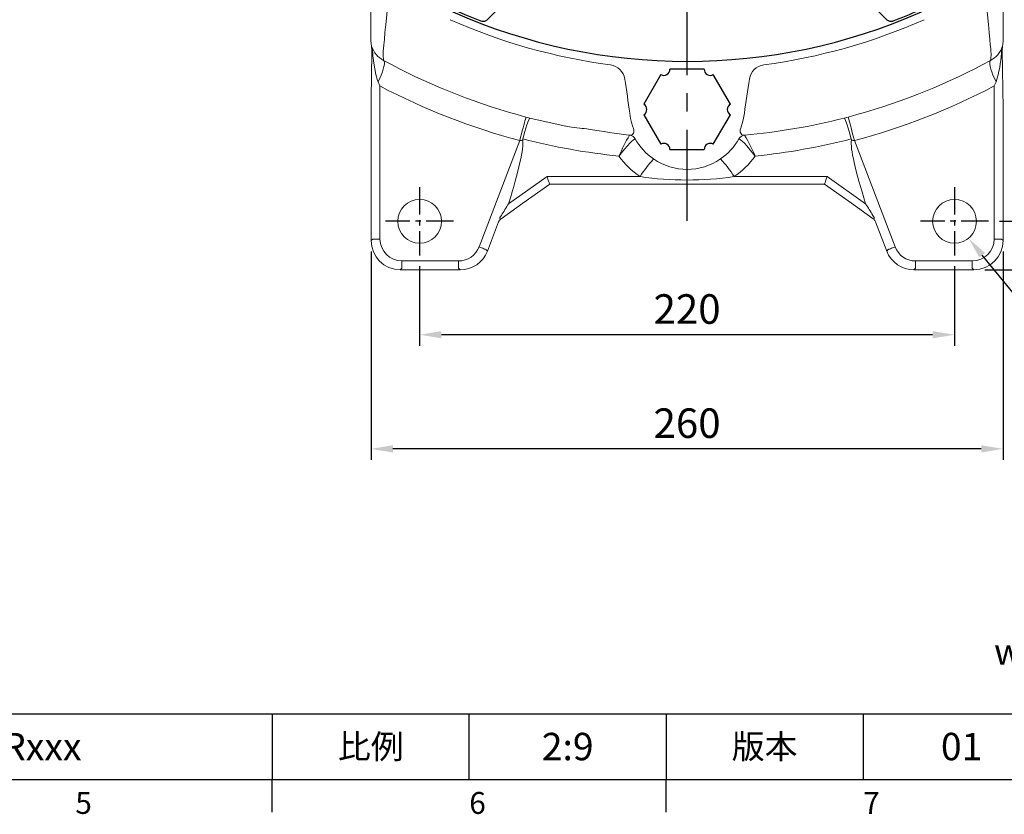
# Model space of a CAD drawing. Units: millimetres. Extents: x -32 to 1379, y -18 to 882.
# Drawn here: x 677 to 1082, y -14 to 312 of the extents above; entities that cross this region are included whole.
import ezdxf
from ezdxf.enums import TextEntityAlignment as Align

# ---------------------------------------------------------------- set-up
doc = ezdxf.new("R2010")
doc.units = ezdxf.units.MM
doc.header["$LTSCALE"] = 5
doc.linetypes.add('中心線', pattern=[12, 7.5, -1.5, 1.5, -1.5])
doc.linetypes.add('剖面線', pattern=[5, 2.5, -0.5, 0.5, -0.5, 0.5, -0.5])
for name, color, linetype in [('CEN', 2, '中心線'), ('DIM', 3, 'Continuous'), ('HAT', 1, 'Continuous'), ('MAIN', 7, 'Continuous'), ('TXT', 4, '剖面線')]:
    doc.layers.add(name, color=color, linetype=linetype)
doc.styles.add('ATTDEF', font='txt')
doc.styles.get("Standard").update_dxf_attribs({"font": 'simplex.shx'})
doc.dimstyles.new('C', dxfattribs={"dimscale": 4.5, "dimtxt": 2.7, "dimasz": 2, "dimexe": 1, "dimexo": 1, "dimgap": 1, "dimtad": 1, "dimtoh": 1, "dimdec": 4, "dimdsep": 46, "dimtxsty": 'Standard', "dimcen": 0, "dimclrd": 256, "dimclre": 256, "dimclrt": 256, "dimadec": 0, "dimazin": 0, "dimtfac": 0.6, "dimtdec": 4, "dimtofl": 0, "dimtmove": 0, "dimatfit": 3, "dimfxl": 0, "dimtolj": 1, "dimarcsym": 0})
doc.dimstyles.new('L', dxfattribs={"dimscale": 4.5, "dimtxt": 2.7, "dimasz": 2, "dimexe": 1, "dimexo": 1, "dimgap": 1, "dimtad": 1, "dimdec": 4, "dimdsep": 46, "dimtxsty": 'Standard', "dimcen": 0, "dimclrd": 256, "dimclre": 256, "dimclrt": 256, "dimadec": 0, "dimazin": 0, "dimtfac": 0.6, "dimtdec": 4, "dimtmove": 0, "dimatfit": 3, "dimfxl": 0, "dimtolj": 1, "dimarcsym": 0})

# ---------------------------------------------------------------- blocks, each defined once
blk = doc.blocks.new('*D6')
at = {"layer": 'Defpoints', "color": 0}
for p in [(841.34, 215.43), (1061.34, 215.43), (841.34, 182.8)]:
    blk.add_point(p, dxfattribs=at)
at = {"layer": 'DIM', "lineweight": -2}
for p, q in [((841.34, 210.93), (841.34, 178.3)), ((1061.34, 210.93), (1061.34, 178.3)), ((1052.34, 182.8), (850.34, 182.8))]:
    blk.add_line(p, q, dxfattribs=at)
at = {"layer": 'DIM'}
for points in [[(850.34, 184.3), (850.34, 181.3), (841.34, 182.8)], [(1052.34, 184.3), (1052.34, 181.3), (1061.34, 182.8)]]:
    blk.add_solid(points, dxfattribs=at)
at = {"layer": 'DIM', "insert": (951.34, 193.37), "char_height": 12.15, "attachment_point": 5}
blk.add_mtext('\\A1;220', dxfattribs=at)
blk = doc.blocks.new('*D7')
at = {"layer": 'Defpoints', "color": 0}
for p in [(821.39, 221.48), (1081.29, 221.48), (821.39, 135.87)]:
    blk.add_point(p, dxfattribs=at)
at = {"layer": 'DIM', "lineweight": -2}
for p, q in [((821.39, 216.98), (821.39, 131.37)), ((1081.29, 216.98), (1081.29, 131.37)), ((1072.29, 135.87), (830.39, 135.87))]:
    blk.add_line(p, q, dxfattribs=at)
at = {"layer": 'DIM'}
for points in [[(830.39, 137.37), (830.39, 134.37), (821.39, 135.87)], [(1072.29, 137.37), (1072.29, 134.37), (1081.29, 135.87)]]:
    blk.add_solid(points, dxfattribs=at)
at = {"layer": 'DIM', "insert": (951.34, 146.44), "char_height": 12.15, "attachment_point": 5}
blk.add_mtext('\\A1;260', dxfattribs=at)
blk = doc.blocks.new('A$C74556495')
at = {"layer": 'CEN', "ltscale": 0.2}
for p, q in [((227.35, 181.64), (214.57, 174.27)), ((23.72, 64.07), (11.17, 56.83))]:
    blk.add_line(p, q, dxfattribs=at)
for start, end in [(26.4025, 33.5975), (206.4686, 213.5314)]:
    blk.add_arc((119.2, 119.2), 117.5, start, end, dxfattribs=at)
at = {"layer": 'HAT'}
for centre in [(220.96, 177.95), (17.45, 60.45)]:
    blk.add_arc(centre, 5, 255, 195, dxfattribs=at)
at = {"layer": 'MAIN'}
for p, q in [((36.85, 221.47), (72.93, 185.39)), ((165.48, 185.39), (201.56, 221.47)), ((53.02, 165.48), (16.94, 201.56)), ((221.47, 201.56), (185.39, 165.48)), ((220.96, 187.38), (226.19, 187.38)), ((230.02, 168.52), (220.96, 168.52)), ((16.94, 36.85), (53.02, 72.93)), ((185.39, 72.93), (221.47, 36.85)), ((8.39, 69.88), (17.45, 69.88)), ((72.93, 53.02), (36.85, 16.94)), ((201.56, 16.94), (165.48, 53.02)), ((17.45, 51.02), (12.22, 51.02))]:
    blk.add_line(p, q, dxfattribs=at)
at = {"layer": 'MAIN', "flags": 128}
blk.add_lwpolyline([(6.44, 67.45), (6.22, 67.72), (6.18, 67.77)], dxfattribs=at)
at = {"layer": 'MAIN'}
for centre, radius in [((32.58, 205.82), 11), ((205.82, 205.82), 11), ((220.96, 177.95), 4.25), ((17.45, 60.45), 4.25), ((32.58, 32.58), 11), ((205.82, 32.58), 11)]:
    blk.add_circle(centre, radius, dxfattribs=at)
for centre, radius, start, end in [((119.2, -0.05), 238.5, 66.1686, 113.8314), ((119.2, -0.05), 237.5, 110.8351, 113.7361), ((119.2, -0.05), 237.5, 66.2639, 69.1649), ((238.45, 119.2), 238.5, 156.1686, 203.8314), ((238.45, 119.2), 237.5, 156.2639, 159.1649), ((-0.05, 119.2), 237.5, 20.8351, 23.7361), ((-0.05, 119.2), 238.5, 336.1686, 23.8314), ((220.96, 177.95), 9.43, 90, 270), ((-0.05, 119.2), 237.71, 12.5742, 16.3069), ((119.2, 119.2), 60, 119.7866, 125.1824), ((119.2, 119.2), 60, 54.8176, 60.5993), ((119.2, 119.2), 60, 144.8176, 150.2134), ((119.2, 119.2), 60, 29.7866, 35.1824), ((119.2, 119.2), 60, 209.7866, 215.1824), ((119.2, 119.2), 60, 324.8176, 330.2134), ((17.45, 60.45), 9.43, 270, 90), ((119.2, 119.2), 60, 234.8176, 240.2134), ((119.2, 119.2), 60, 299.7866, 305.1824), ((238.45, 119.2), 237.71, 192.5742, 196.3069), ((238.45, 119.2), 237.5, 200.8351, 203.7361), ((-0.05, 119.2), 237.5, 336.2639, 339.1649), ((119.2, 238.45), 238.5, 246.1686, 293.8314), ((119.2, 238.45), 237.5, 246.2639, 249.1649), ((119.2, 238.45), 237.5, 290.8351, 293.7361)]:
    blk.add_arc(centre, radius, start, end, dxfattribs=at)
for points, knots in [([(34.73, 221.92), (34.91, 221.99), (35.09, 222.03), (35.48, 222.06), (35.67, 222.05), (36.04, 221.97), (36.22, 221.9), (36.56, 221.72), (36.71, 221.6), (36.85, 221.47)], [0, 0, 0, 0, 0.25, 0.25, 0.5, 0.5, 0.75, 0.75, 1, 1, 1, 1]), ([(201.56, 221.47), (201.69, 221.6), (201.85, 221.72), (202.18, 221.9), (202.36, 221.97), (202.73, 222.05), (202.93, 222.06), (203.31, 222.03), (203.5, 221.99), (203.68, 221.92)], [0, 0, 0, 0, 0.25, 0.25, 0.5, 0.5, 0.75, 0.75, 1, 1, 1, 1]), ([(20.29, 215.57), (20.41, 215.85), (20.56, 216.12), (20.91, 216.62), (21.11, 216.86), (21.54, 217.3), (21.78, 217.5), (22.28, 217.84), (22.55, 217.99), (22.84, 218.12)], [0, 0, 0, 0, 0.25, 0.25, 0.5, 0.5, 0.75, 0.75, 1, 1, 1, 1]), ([(21.04, 214.8), (21.29, 215.38), (21.64, 215.88), (22.52, 216.77), (23.03, 217.11), (23.6, 217.36)], [0, 0, 0, 0, 0.5, 0.5, 1, 1, 1, 1]), ([(214.8, 217.36), (215.38, 217.11), (215.88, 216.77), (216.77, 215.88), (217.11, 215.38), (217.36, 214.8)], [0, 0, 0, 0, 0.5, 0.5, 1, 1, 1, 1]), ([(215.57, 218.12), (216.14, 217.87), (216.64, 217.52), (217.3, 216.87), (217.5, 216.63), (217.84, 216.12), (217.99, 215.85), (218.12, 215.57)], [0, 0, 0, 0, 0.5, 0.5, 0.75, 0.75, 1, 1, 1, 1]), ([(16.94, 201.56), (16.8, 201.69), (16.69, 201.85), (16.5, 202.18), (16.44, 202.36), (16.36, 202.73), (16.34, 202.93), (16.37, 203.31), (16.41, 203.5), (16.48, 203.68)], [0, 0, 0, 0, 0.25, 0.25, 0.5, 0.5, 0.75, 0.75, 1, 1, 1, 1]), ([(221.92, 203.68), (221.99, 203.5), (222.03, 203.31), (222.06, 202.93), (222.05, 202.74), (221.97, 202.37), (221.9, 202.18), (221.72, 201.85), (221.6, 201.69), (221.47, 201.56)], [0, 0, 0, 0, 0.25, 0.25, 0.5, 0.5, 0.75, 0.75, 1, 1, 1, 1]), ([(226.19, 187.38), (226.4, 187.38), (226.61, 187.35), (227.02, 187.21), (227.21, 187.11), (227.72, 186.73), (227.98, 186.36), (228.1, 185.95)], [0, 0, 0, 0, 0.25, 0.25, 0.5, 0.5, 1, 1, 1, 1]), ([(72.93, 185.39), (74.22, 184.09), (75.52, 182.81), (78.17, 180.29), (79.52, 179.06), (81.57, 177.24), (82.27, 176.65), (83.67, 175.48), (84.37, 174.91), (85.82, 173.79), (86.56, 173.25), (87.7, 172.49), (88.09, 172.25), (88.69, 171.92), (88.9, 171.81), (89.31, 171.62), (89.52, 171.54), (89.75, 171.48)], [0, 0, 0, 0, 0.25, 0.25, 0.5, 0.5, 0.625, 0.625, 0.75, 0.75, 0.875, 0.875, 0.9375, 0.9375, 0.96875, 0.96875, 1, 1, 1, 1]), ([(148.66, 171.48), (148.88, 171.54), (149.09, 171.62), (149.51, 171.81), (149.71, 171.92), (150.31, 172.25), (150.7, 172.49), (151.84, 173.25), (152.58, 173.79), (154.03, 174.9), (154.74, 175.48), (156.14, 176.65), (156.83, 177.24), (158.89, 179.06), (160.23, 180.29), (162.88, 182.81), (164.19, 184.09), (165.48, 185.39)], [0, 0, 0, 0, 0.03125, 0.03125, 0.0625, 0.0625, 0.125, 0.125, 0.25, 0.25, 0.375, 0.375, 0.5, 0.5, 0.75, 0.75, 1, 1, 1, 1]), ([(231.96, 170.95), (232, 170.81), (232.01, 170.66), (232.01, 170.36), (231.99, 170.21), (231.89, 169.78), (231.76, 169.51), (231.48, 169.16), (231.37, 169.05), (231.14, 168.87), (231.01, 168.79), (230.74, 168.66), (230.6, 168.61), (230.32, 168.54), (230.17, 168.52), (230.02, 168.52)], [0, 0, 0, 0, 0.125, 0.125, 0.25, 0.25, 0.5, 0.5, 0.625, 0.625, 0.75, 0.75, 0.875, 0.875, 1, 1, 1, 1]), ([(101.91, 166.74), (99.63, 165.91), (97.44, 164.92), (93.21, 162.66), (91.18, 161.37), (89.23, 159.93)], [0, 0, 0, 0, 0.5, 0.5, 1, 1, 1, 1]), ([(119.2, 169.79), (117.72, 169.79), (116.24, 169.73), (113.31, 169.47), (111.86, 169.28), (107.53, 168.51), (104.7, 167.75), (101.91, 166.74)], [0, 0, 0, 0, 0.25, 0.25, 0.5, 0.5, 1, 1, 1, 1]), ([(66.93, 148.66), (66.87, 148.88), (66.78, 149.09), (66.59, 149.51), (66.49, 149.71), (66.16, 150.31), (65.92, 150.7), (65.16, 151.84), (64.62, 152.58), (63.5, 154.03), (62.93, 154.74), (61.76, 156.14), (61.16, 156.83), (59.35, 158.89), (58.11, 160.23), (55.6, 162.88), (54.32, 164.19), (53.02, 165.48)], [0, 0, 0, 0, 0.03125, 0.03125, 0.0625, 0.0625, 0.125, 0.125, 0.25, 0.25, 0.375, 0.375, 0.5, 0.5, 0.75, 0.75, 1, 1, 1, 1]), ([(154.96, 154.96), (152.87, 157.05), (150.63, 158.94), (145.8, 162.32), (143.25, 163.79), (140.58, 165.04)], [0, 0, 0, 0, 0.5, 0.5, 1, 1, 1, 1]), ([(185.39, 165.48), (184.09, 164.19), (182.81, 162.88), (180.29, 160.23), (179.06, 158.89), (177.24, 156.83), (176.65, 156.14), (175.48, 154.74), (174.91, 154.03), (173.79, 152.59), (173.25, 151.85), (172.49, 150.7), (172.25, 150.31), (171.92, 149.71), (171.81, 149.51), (171.62, 149.1), (171.54, 148.88), (171.48, 148.66)], [0, 0, 0, 0, 0.25, 0.25, 0.5, 0.5, 0.625, 0.625, 0.75, 0.75, 0.875, 0.875, 0.9375, 0.9375, 0.96875, 0.96875, 1, 1, 1, 1]), ([(83.45, 154.96), (81.36, 152.87), (79.47, 150.63), (76.08, 145.8), (74.61, 143.25), (73.36, 140.58)], [0, 0, 0, 0, 0.5, 0.5, 1, 1, 1, 1]), ([(166.74, 136.5), (165.91, 138.78), (164.92, 140.97), (162.66, 145.19), (161.37, 147.23), (159.93, 149.18)], [0, 0, 0, 0, 0.5, 0.5, 1, 1, 1, 1]), ([(169.79, 119.2), (169.79, 120.69), (169.73, 122.17), (169.47, 125.1), (169.28, 126.55), (168.51, 130.87), (167.75, 133.71), (166.74, 136.5)], [0, 0, 0, 0, 0.25, 0.25, 0.5, 0.5, 1, 1, 1, 1]), ([(68.61, 119.2), (68.61, 117.72), (68.68, 116.24), (68.94, 113.31), (69.13, 111.86), (69.89, 107.53), (70.65, 104.7), (71.67, 101.91)], [0, 0, 0, 0, 0.25, 0.25, 0.5, 0.5, 1, 1, 1, 1]), ([(71.67, 101.91), (72.5, 99.63), (73.48, 97.44), (75.75, 93.21), (77.03, 91.18), (78.47, 89.23)], [0, 0, 0, 0, 0.5, 0.5, 1, 1, 1, 1]), ([(154.96, 83.45), (157.05, 85.53), (158.94, 87.78), (162.32, 92.61), (163.79, 95.15), (165.04, 97.82)], [0, 0, 0, 0, 0.5, 0.5, 1, 1, 1, 1]), ([(53.02, 72.93), (54.32, 74.22), (55.6, 75.52), (58.11, 78.17), (59.35, 79.52), (61.16, 81.57), (61.76, 82.27), (62.93, 83.67), (63.5, 84.37), (64.61, 85.82), (65.16, 86.56), (65.91, 87.7), (66.16, 88.09), (66.49, 88.69), (66.59, 88.9), (66.78, 89.31), (66.87, 89.52), (66.93, 89.75)], [0, 0, 0, 0, 0.25, 0.25, 0.5, 0.5, 0.625, 0.625, 0.75, 0.75, 0.875, 0.875, 0.9375, 0.9375, 0.96875, 0.96875, 1, 1, 1, 1]), ([(171.48, 89.75), (171.54, 89.53), (171.62, 89.31), (171.81, 88.9), (171.92, 88.69), (172.25, 88.09), (172.49, 87.71), (173.25, 86.56), (173.79, 85.83), (174.9, 84.38), (175.48, 83.67), (176.65, 82.27), (177.24, 81.57), (179.06, 79.52), (180.29, 78.17), (182.81, 75.52), (184.09, 74.22), (185.39, 72.93)], [0, 0, 0, 0, 0.03125, 0.03125, 0.0625, 0.0625, 0.125, 0.125, 0.25, 0.25, 0.375, 0.375, 0.5, 0.5, 0.75, 0.75, 1, 1, 1, 1]), ([(83.45, 83.45), (85.53, 81.36), (87.78, 79.47), (92.61, 76.08), (95.15, 74.61), (97.82, 73.36)], [0, 0, 0, 0, 0.5, 0.5, 1, 1, 1, 1]), ([(136.5, 71.67), (138.78, 72.5), (140.97, 73.48), (145.19, 75.75), (147.23, 77.03), (149.18, 78.47)], [0, 0, 0, 0, 0.5, 0.5, 1, 1, 1, 1]), ([(6.18, 67.77), (6.15, 67.8), (6.12, 67.87), (6.05, 68.05), (6, 68.16), (5.91, 68.45), (5.86, 68.63), (5.74, 69.02), (5.68, 69.24), (5.56, 69.71), (5.49, 69.97), (5.36, 70.52), (5.29, 70.81), (5.15, 71.42), (5.08, 71.73), (4.95, 72.37), (4.88, 72.69), (4.82, 73.02)], [0, 0, 0, 0, 0.125, 0.125, 0.25, 0.25, 0.375, 0.375, 0.5, 0.5, 0.625, 0.625, 0.75, 0.75, 0.875, 0.875, 1, 1, 1, 1]), ([(6.44, 67.45), (6.41, 67.6), (6.4, 67.75), (6.4, 68.04), (6.42, 68.19), (6.52, 68.63), (6.65, 68.9), (6.93, 69.25), (7.03, 69.35), (7.27, 69.54), (7.39, 69.62), (7.66, 69.75), (7.8, 69.8), (8.09, 69.87), (8.24, 69.88), (8.39, 69.88)], [0, 0, 0, 0, 0.125, 0.125, 0.25, 0.25, 0.5, 0.5, 0.625, 0.625, 0.75, 0.75, 0.875, 0.875, 1, 1, 1, 1]), ([(119.2, 68.61), (120.69, 68.61), (122.17, 68.68), (125.1, 68.94), (126.55, 69.13), (130.87, 69.89), (133.71, 70.65), (136.5, 71.67)], [0, 0, 0, 0, 0.25, 0.25, 0.5, 0.5, 1, 1, 1, 1]), ([(89.75, 66.93), (89.53, 66.87), (89.31, 66.78), (88.9, 66.59), (88.69, 66.49), (88.09, 66.16), (87.71, 65.92), (86.56, 65.16), (85.83, 64.62), (84.38, 63.5), (83.67, 62.93), (82.27, 61.76), (81.57, 61.16), (79.52, 59.35), (78.17, 58.11), (75.52, 55.6), (74.22, 54.32), (72.93, 53.02)], [0, 0, 0, 0, 0.03125, 0.03125, 0.0625, 0.0625, 0.125, 0.125, 0.25, 0.25, 0.375, 0.375, 0.5, 0.5, 0.75, 0.75, 1, 1, 1, 1]), ([(165.48, 53.02), (164.19, 54.32), (162.88, 55.6), (160.23, 58.11), (158.89, 59.35), (156.83, 61.16), (156.14, 61.76), (154.74, 62.93), (154.03, 63.5), (152.59, 64.61), (151.85, 65.16), (150.7, 65.91), (150.31, 66.16), (149.71, 66.49), (149.51, 66.59), (149.1, 66.78), (148.88, 66.87), (148.66, 66.93)], [0, 0, 0, 0, 0.25, 0.25, 0.5, 0.5, 0.625, 0.625, 0.75, 0.75, 0.875, 0.875, 0.9375, 0.9375, 0.96875, 0.96875, 1, 1, 1, 1]), ([(12.22, 51.02), (12.01, 51.02), (11.8, 51.06), (11.39, 51.19), (11.2, 51.29), (10.68, 51.68), (10.43, 52.04), (10.3, 52.46)], [0, 0, 0, 0, 0.25, 0.25, 0.5, 0.5, 1, 1, 1, 1]), ([(16.48, 34.73), (16.41, 34.91), (16.37, 35.09), (16.34, 35.48), (16.36, 35.67), (16.44, 36.04), (16.5, 36.22), (16.69, 36.56), (16.8, 36.71), (16.94, 36.85)], [0, 0, 0, 0, 0.25, 0.25, 0.5, 0.5, 0.75, 0.75, 1, 1, 1, 1]), ([(221.47, 36.85), (221.6, 36.71), (221.72, 36.56), (221.9, 36.22), (221.97, 36.04), (222.05, 35.67), (222.06, 35.48), (222.03, 35.1), (221.99, 34.91), (221.92, 34.73)], [0, 0, 0, 0, 0.25, 0.25, 0.5, 0.5, 0.75, 0.75, 1, 1, 1, 1]), ([(22.84, 20.29), (22.55, 20.41), (22.29, 20.56), (21.78, 20.91), (21.54, 21.11), (21.11, 21.54), (20.91, 21.78), (20.57, 22.28), (20.41, 22.55), (20.29, 22.84)], [0, 0, 0, 0, 0.25, 0.25, 0.5, 0.5, 0.75, 0.75, 1, 1, 1, 1]), ([(23.6, 21.04), (23.03, 21.29), (22.52, 21.64), (21.64, 22.52), (21.29, 23.03), (21.04, 23.6)], [0, 0, 0, 0, 0.5, 0.5, 1, 1, 1, 1]), ([(217.36, 23.6), (217.11, 23.03), (216.77, 22.52), (215.88, 21.64), (215.38, 21.29), (214.8, 21.04)], [0, 0, 0, 0, 0.5, 0.5, 1, 1, 1, 1]), ([(218.12, 22.84), (217.87, 22.27), (217.52, 21.77), (216.87, 21.11), (216.63, 20.91), (216.12, 20.56), (215.85, 20.41), (215.57, 20.29)], [0, 0, 0, 0, 0.5, 0.5, 0.75, 0.75, 1, 1, 1, 1]), ([(36.85, 16.94), (36.71, 16.8), (36.56, 16.69), (36.22, 16.5), (36.04, 16.44), (35.67, 16.36), (35.48, 16.34), (35.1, 16.37), (34.91, 16.41), (34.73, 16.48)], [0, 0, 0, 0, 0.25, 0.25, 0.5, 0.5, 0.75, 0.75, 1, 1, 1, 1]), ([(203.68, 16.48), (203.5, 16.41), (203.31, 16.37), (202.93, 16.34), (202.74, 16.36), (202.37, 16.44), (202.18, 16.5), (201.85, 16.69), (201.69, 16.8), (201.56, 16.94)], [0, 0, 0, 0, 0.25, 0.25, 0.5, 0.5, 0.75, 0.75, 1, 1, 1, 1])]:
    blk.add_open_spline(points, degree=3, knots=knots, dxfattribs=at)
for points in [[(89.75, 171.48), (89.63, 171.41), (89.51, 171.34), (89.4, 171.28)], [(76.2, 162.21), (78.84, 164.43), (81.66, 166.45), (84.63, 168.24)], [(126.81, 169.21), (124.29, 169.6), (121.75, 169.79), (119.2, 169.79)], [(131.76, 168.21), (130.13, 168.62), (128.48, 168.96), (126.81, 169.21)], [(136.5, 166.74), (134.94, 167.3), (133.36, 167.79), (131.76, 168.21)], [(140.58, 165.04), (139.25, 165.67), (137.89, 166.23), (136.5, 166.74)], [(153.77, 168.24), (156.74, 166.45), (159.57, 164.43), (162.21, 162.21)], [(70.16, 153.77), (71.96, 156.74), (73.98, 159.57), (76.2, 162.21)], [(162.21, 162.21), (164.43, 159.57), (166.45, 156.74), (168.24, 153.77)], [(89.23, 159.93), (87.18, 158.42), (85.25, 156.76), (83.45, 154.96)], [(159.93, 149.18), (158.42, 151.23), (156.76, 153.16), (154.96, 154.96)], [(66.93, 148.66), (66.86, 148.52), (66.78, 148.39), (66.7, 148.25)], [(67.13, 149.01), (67.06, 148.89), (67, 148.77), (66.93, 148.66)], [(171.48, 148.66), (171.41, 148.77), (171.34, 148.89), (171.28, 149.01)], [(73.36, 140.58), (72.74, 139.25), (72.17, 137.89), (71.67, 136.5)], [(71.67, 136.5), (71.1, 134.94), (70.61, 133.36), (70.2, 131.76)], [(70.2, 131.76), (69.78, 130.13), (69.45, 128.48), (69.19, 126.81)], [(69.19, 126.81), (68.81, 124.29), (68.61, 121.75), (68.61, 119.2)], [(169.21, 111.59), (169.6, 114.11), (169.79, 116.66), (169.79, 119.2)], [(168.21, 106.65), (168.62, 108.28), (168.96, 109.93), (169.21, 111.59)], [(166.74, 101.91), (167.3, 103.46), (167.79, 105.04), (168.21, 106.65)], [(165.04, 97.82), (165.67, 99.16), (166.23, 100.52), (166.74, 101.91)], [(66.93, 89.75), (67, 89.63), (67.06, 89.51), (67.13, 89.4)], [(78.47, 89.23), (79.98, 87.18), (81.65, 85.25), (83.45, 83.45)], [(171.28, 89.4), (171.34, 89.51), (171.41, 89.63), (171.48, 89.75)], [(76.2, 76.2), (73.98, 78.84), (71.96, 81.66), (70.16, 84.63)], [(149.18, 78.47), (151.23, 79.98), (153.16, 81.65), (154.96, 83.45)], [(168.24, 84.63), (166.45, 81.66), (164.43, 78.84), (162.21, 76.2)], [(84.63, 70.16), (81.66, 71.96), (78.84, 73.98), (76.2, 76.2)], [(97.82, 73.36), (99.16, 72.74), (100.52, 72.17), (101.91, 71.67)], [(162.21, 76.2), (159.57, 73.98), (156.74, 71.96), (153.77, 70.16)], [(101.91, 71.67), (103.46, 71.1), (105.04, 70.61), (106.65, 70.2)], [(106.65, 70.2), (108.28, 69.78), (109.93, 69.45), (111.59, 69.19)], [(111.59, 69.19), (114.11, 68.81), (116.66, 68.61), (119.2, 68.61)], [(89.4, 67.13), (89.51, 67.06), (89.63, 67), (89.75, 66.93)], [(148.66, 66.93), (148.77, 67), (148.89, 67.06), (149.01, 67.13)]]:
    blk.add_open_spline(points, degree=3, dxfattribs=at)
blk = doc.blocks.new('PA01')
at = {"layer": 'MAIN', "flags": 128}
for points in [[(7.03, 16.5), (-7.03, 16.5)], [(-10.78, 14.33), (-17.8, 2.17)], [(17.8, 2.17), (10.78, 14.33)], [(-17.8, -2.17), (-10.78, -14.33)], [(10.78, -14.33), (17.8, -2.17)], [(-7.03, -16.5), (7.03, -16.5)]]:
    blk.add_lwpolyline(points, dxfattribs=at)
at = {"layer": 'MAIN'}
for centre, start, end in [((-9.53, 16.5), 240, 0), ((9.53, 16.5), 180, 300), ((-19.05, 0), 300, 60), ((19.05, 0), 120, 240), ((-9.53, -16.5), 0, 120), ((9.53, -16.5), 60, 180)]:
    blk.add_arc(centre, 2.5, start, end, dxfattribs=at)
blk = doc.blocks.new('*D39')
at = {"layer": 'Defpoints', "color": 0}
for p in [(1055.64, 236.4), (1067.04, 222.47)]:
    blk.add_point(p, dxfattribs=at)
at = {"layer": 'DIM', "lineweight": -2}
for p, q in [((1104.19, 177.03), (1072.73, 215.5)), ((1158.45, 177.03), (1104.19, 177.03))]:
    blk.add_line(p, q, dxfattribs=at)
at = {"layer": 'DIM'}
blk.add_solid([(1073.9, 216.45), (1071.57, 214.55), (1067.04, 222.47)], dxfattribs=at)
at = {"layer": 'DIM', "insert": (1133.57, 187.6), "char_height": 12.15, "attachment_point": 5}
blk.add_mtext('\\A1;4x∅18', dxfattribs=at)
blk = doc.blocks.new('*D42')
at = {"layer": 'Defpoints', "color": 0}
for p in [(1095.46, 414.43), (1168.25, 414.43), (1075.34, 229.43)]:
    blk.add_point(p, dxfattribs=at)
at = {"layer": 'DIM', "lineweight": -2}
for p, q in [((1099.96, 414.43), (1172.75, 414.43)), ((1168.25, 238.43), (1168.25, 405.43)), ((1079.84, 229.43), (1172.75, 229.43))]:
    blk.add_line(p, q, dxfattribs=at)
at = {"layer": 'DIM'}
for points in [[(1166.75, 405.43), (1169.75, 405.43), (1168.25, 414.43)], [(1166.75, 238.43), (1169.75, 238.43), (1168.25, 229.43)]]:
    blk.add_solid(points, dxfattribs=at)
at = {"layer": 'DIM', "insert": (1157.67, 321.93), "char_height": 12.15, "attachment_point": 5, "rotation": 90}
blk.add_mtext('\\A1;185', dxfattribs=at)
blk = doc.blocks.new('*D45')
at = {"layer": 'Defpoints', "color": 0}
for p in [(1069.29, 649.38), (1069.29, 209.49), (1208.25, 209.49)]:
    blk.add_point(p, dxfattribs=at)
at = {"layer": 'DIM', "lineweight": -2}
for p, q in [((1073.79, 649.38), (1212.75, 649.38)), ((1208.25, 640.38), (1208.25, 218.49)), ((1073.79, 209.49), (1212.75, 209.49))]:
    blk.add_line(p, q, dxfattribs=at)
at = {"layer": 'DIM'}
for points in [[(1206.75, 640.38), (1209.75, 640.38), (1208.25, 649.38)], [(1206.75, 218.49), (1209.75, 218.49), (1208.25, 209.49)]]:
    blk.add_solid(points, dxfattribs=at)
at = {"layer": 'DIM', "insert": (1197.67, 429.43), "char_height": 12.15, "attachment_point": 5, "rotation": 90}
blk.add_mtext('\\A1;440', dxfattribs=at)
blk = doc.blocks.new('GJA420')
at = {"color": 0}
for p, q in [((101.5, 6), (275, 6)), ((173.5, 6), (173.5, 0)), ((173.5, 6), (173.5, 0)), ((191.5, 0), (191.5, 6)), ((209.5, 6), (209.5, 0)), ((209.5, 6), (209.5, 0)), ((227.5, 6), (227.5, 0)), ((0, 0), (275, 0)), ((173.5, -3), (173.5, 0)), ((209.5, -3), (209.5, 0))]:
    blk.add_line(p, q, dxfattribs=at)
at = {"layer": 'DIM'}
blk.add_line((199.5, 0), (199.5, 0), dxfattribs=at)
at = {"color": 0}
for s, p in [('5', (155.5, -3.155)), ('6', (191.5, -3.155)), ('7', (227.5, -3.155))]:
    blk.add_text(s, height=2, dxfattribs=at).set_placement(p)
at = {"color": 0, "char_height": 2.2, "attachment_point": 5}
for s, insert, width in [('{\\fDFKai-SB|b0|i0|c136|p65;比例}', (182.5, 3), 7), ('\\f標楷體|b0|i0|c136|p65;版本', (218.5, 3), 8)]:
    blk.add_mtext(s, dxfattribs=dict(at, insert=insert, width=width))
at = {"color": 4, "style": 'ATTDEF'}
blk.add_attdef('料號', text='', height=2.5, dxfattribs=at).set_placement((120.5, 3), align=Align.MIDDLE_LEFT)
for tag, p in [('比例', (200.5, 3)), ('版本', (236.5, 3))]:
    blk.add_attdef(tag, text='', height=2.5, dxfattribs=at).set_placement(p, align=Align.MIDDLE_CENTER)
at = {"layer": 'TXT', "color": 0, "insert": (256.25, 11.681), "char_height": 2.4, "width": 29.32576, "attachment_point": 5}
blk.add_mtext('{\\fTimes New Roman|b0|i0|c0|p18;\\C256;www.gongjidrive.com}', dxfattribs=at)

msp = doc.modelspace()

# ---------------------------------------------------------------- linework, layer by layer
at = {"layer": 'CEN'}
msp.add_line((951.34084, 229.57199), (951.34084, 628.82333), dxfattribs=at)
at = {"layer": 'CEN', "ltscale": 0.3}
for p, q in [((841.34084, 243.43422), (841.34084, 215.43422)), ((1061.34084, 243.43422), (1061.34084, 215.43422)), ((855.34084, 229.43422), (827.34084, 229.43422)), ((1075.34084, 229.43422), (1047.34084, 229.43422))]:
    msp.add_line(p, q, dxfattribs=at)
at = {"layer": 'MAIN', "color": 7, "linetype": 'Continuous', "lineweight": 15}
for p, q in [((821.34085, 303.49332), (821.34085, 396.28445)), ((1081.34084, 396.28445), (1081.34084, 303.49332)), ((821.54273, 301.39472), (821.69709, 301.22241)), ((821.70688, 299.51742), (821.54273, 301.39472)), ((1081.28844, 275.85494), (1080.92855, 299.65909)), ((1080.98459, 301.22241), (1081.11774, 301.35746)), ((1081.11774, 301.35746), (1081.34084, 303.49332)), ((822.04992, 298.57924), (821.70688, 299.51742)), ((1080.89806, 299.25856), (1080.63176, 298.57924)), ((1081.28849, 275.76111), (1080.92796, 299.6086)), ((826.53861, 295.59235), (829.73003, 293.89066)), ((1072.95165, 293.89066), (1076.14307, 295.59235)), ((825.0489, 285.06106), (824.28447, 286.82888)), ((825.0489, 285.06106), (825.0489, 222.13919)), ((1078.39722, 286.82888), (1077.63279, 285.06106)), ((1077.63279, 222.13919), (1077.63279, 285.06106)), ((821.39319, 277.01316), (821.39319, 221.48247)), ((1081.28849, 221.48247), (1081.28849, 275.76111)), ((885.07345, 272.30523), (886.70976, 271.88044)), ((1015.97192, 271.88044), (1017.60823, 272.30523)), ((927.66427, 264.83681), (927.93612, 264.79956)), ((930.00074, 263.32847), (929.99304, 263.33181)), ((972.68865, 263.33181), (972.68094, 263.32847)), ((974.7356, 264.79771), (975.01741, 264.83681)), ((974.83499, 264.86416), (975.01741, 264.83681)), ((865.78271, 218.91893), (882.5332, 262.6335)), ((883.20954, 262.69626), (882.5332, 262.6335)), ((1020.14848, 262.6335), (1019.47215, 262.69626)), ((1020.14848, 262.6335), (1036.89897, 218.91893)), ((877.89883, 236.65979), (893.74811, 247.79403)), ((893.74811, 247.79403), (932.00789, 247.79403)), ((970.67379, 247.79403), (1008.93358, 247.79403)), ((1008.93358, 247.79403), (1024.78285, 236.65979)), ((883.77268, 236.89837), (894.8371, 244.64577)), ((894.69414, 245.09918), (894.8371, 244.64577)), ((894.8371, 244.64577), (1007.84458, 244.64577)), ((1007.84426, 244.64474), (1018.89408, 236.90757)), ((1007.98755, 245.09918), (1007.84458, 244.64577)), ((1007.84458, 244.64577), (1018.909, 236.89837)), ((874.85219, 230.48753), (883.77268, 236.89837)), ((1018.909, 236.89837), (1027.82949, 230.48753)), ((869.23944, 217.18917), (873.8407, 229.1973)), ((874.16458, 230.67703), (874.85219, 230.48753)), ((1027.82949, 230.48753), (1028.5171, 230.67703)), ((1028.67834, 229.5543), (1028.84098, 229.19732)), ((1028.84098, 229.1973), (1033.44225, 217.18917)), ((821.39319, 221.48247), (822.04992, 222.13919)), ((825.0489, 222.13919), (822.04992, 222.13919)), ((1077.63279, 222.13919), (1080.63176, 222.13919)), ((1080.63176, 222.13919), (1081.28849, 221.48247)), ((868.5825, 217.84612), (869.23944, 217.18917)), ((1033.44225, 217.18917), (1034.09919, 217.84612)), ((834.04581, 213.14227), (857.38157, 213.14227)), ((834.04581, 213.14227), (834.04581, 210.14329)), ((857.38157, 213.14227), (857.38157, 210.14329)), ((1045.30011, 213.14227), (1068.63588, 213.14227)), ((1045.30011, 213.14227), (1045.30011, 210.14329)), ((1068.63588, 213.14227), (1068.63588, 210.14329)), ((834.04581, 210.14329), (833.38908, 209.48657)), ((833.38908, 209.48657), (858.03829, 209.48657)), ((858.03829, 209.48657), (857.38157, 210.14329)), ((1045.30011, 210.14329), (1044.64339, 209.48657)), ((1044.64339, 209.48657), (1069.2926, 209.48657)), ((1069.2926, 209.48657), (1068.63588, 210.14329))]:
    msp.add_line(p, q, dxfattribs=at)
at = {"layer": 'MAIN', "color": 7, "linetype": 'Continuous', "lineweight": 15, "flags": 128}
for points in [[(831.34084, 353.06645), (831.34084, 353.06639), (831.2479, 351.88431), (830.6717, 344.88645), (830.06644, 338.00032), (829.45712, 331.40347), (828.86492, 325.2004), (828.30702, 319.45132), (827.80549, 314.3004), (827.42888, 310.39746), (827.10548, 307.01342), (826.83915, 304.20482), (826.63183, 302.00868), (826.48083, 300.41834), (826.38619, 299.45834), (826.28915, 298.19574), (826.30094, 297.43511), (826.37277, 296.89583), (826.45583, 296.29734), (826.53861, 295.59235)], [(1076.14307, 295.59235), (1076.22585, 296.29734), (1076.30892, 296.89583), (1076.38075, 297.43511), (1076.39253, 298.19574), (1076.29549, 299.45834), (1076.20085, 300.41834), (1076.04985, 302.00868), (1075.84253, 304.20482), (1075.5762, 307.01342), (1075.2528, 310.39746), (1074.87619, 314.3004), (1074.37466, 319.45132), (1073.81676, 325.2004), (1073.22456, 331.40347), (1072.70165, 337.04104), (1072.17979, 342.90087), (1071.676, 348.87104), (1071.43378, 351.88431), (1071.34085, 353.06639), (1071.34084, 353.06645)], [(821.34085, 303.49332), (821.34085, 303.47856), (821.54273, 301.39472)], [(1080.93511, 300.06827), (1080.93496, 300.06449), (1080.93976, 300.138), (1080.95436, 300.30959), (1081.00286, 300.71255), (1081.12197, 301.34645)], [(824.28447, 286.82888), (824.09066, 287.30522), (823.30668, 289.85346), (822.46727, 294.40667), (822.21495, 296.6099), (822.13401, 297.50762), (822.06598, 298.37452), (822.05716, 298.4917), (822.05205, 298.55617), (822.04992, 298.57924)], [(1080.92796, 299.6086), (1080.92141, 299.48238), (1080.89806, 299.25856)], [(824.28447, 286.82888), (824.94898, 288.21526), (825.53463, 289.5676), (826.02704, 290.85271), (826.41413, 292.03905), (826.68638, 293.09748), (826.83711, 294.00202), (826.86264, 294.73048), (826.76231, 295.26496), (826.53861, 295.59235)], [(1078.39722, 286.82888), (1077.7327, 288.21526), (1077.14705, 289.5676), (1076.65464, 290.85271), (1076.26756, 292.03905), (1075.99531, 293.09748), (1075.84457, 294.00202), (1075.81905, 294.73048), (1075.91937, 295.26496), (1076.14307, 295.59235)], [(882.5332, 262.6335), (882.89315, 264.00397), (883.24584, 265.34679), (883.58414, 266.63485), (883.90124, 267.84217), (884.19073, 268.94438), (884.44677, 269.91924), (884.6642, 270.74707), (884.83863, 271.41119), (884.96654, 271.89817), (885.04534, 272.19821), (885.07345, 272.30523)], [(883.79859, 263.32238), (884.65882, 266.39917), (885.48782, 269.05186), (886.1681, 270.93033), (886.61703, 271.82312), (886.69016, 271.87904), (886.70063, 271.88083), (886.70976, 271.88044)], [(886.70976, 271.88044), (902.02193, 268.45438), (902.99947, 268.2916)], [(928.07106, 264.89655), (928.81102, 265.00523), (929.29502, 265.67901), (929.46901, 266.1404), (929.45363, 266.9668), (929.28181, 267.61552), (928.96482, 268.61917), (928.54986, 270.00848), (928.12651, 271.73496), (927.77244, 273.82716)], [(974.90924, 273.82716), (974.56403, 271.77692), (974.15401, 270.08895), (973.74792, 268.71779), (973.41329, 267.65897), (973.22977, 266.9765), (973.21021, 266.1458), (973.38366, 265.6871), (973.86434, 265.00965), (974.83499, 264.86416)], [(1018.8831, 263.32238), (1018.02286, 266.39917), (1017.19386, 269.05186), (1016.51358, 270.93033), (1016.06465, 271.82312), (1015.99153, 271.87904), (1015.981, 271.88083), (1015.97192, 271.88044)], [(1020.14848, 262.6335), (1019.78853, 264.00397), (1019.43585, 265.34679), (1019.09754, 266.63485), (1018.78044, 267.84217), (1018.49095, 268.94438), (1018.23491, 269.91924), (1018.01748, 270.74707), (1017.84305, 271.41119), (1017.71514, 271.89817), (1017.63635, 272.19821), (1017.60823, 272.30523)], [(902.99621, 268.27205), (903.84883, 268.12677), (904.93081, 267.9793), (906.06667, 267.85357), (907.28161, 267.73448), (908.1479, 267.64959), (909.0679, 267.5532), (910.04908, 267.43929), (910.82861, 267.33934), (911.64459, 267.22668), (912.49511, 267.10188), (913.37828, 266.96592), (914.29222, 266.82005), (915.23504, 266.66574), (917.19984, 266.33863), (919.25764, 265.99912), (921.39331, 265.66229), (924.33568, 265.24148), (927.35298, 264.87789), (928.07106, 264.89655)], [(883.79859, 263.32238), (883.77619, 263.2185), (883.77831, 262.78391)], [(923.34074, 256.22907), (923.354, 256.24659), (923.39263, 256.2976), (923.45076, 256.37417), (923.57427, 256.53624), (923.83773, 256.87892), (924.40566, 257.60367), (925.67273, 259.15084), (926.77725, 260.4161), (927.78651, 261.49669), (928.6365, 262.33486), (929.3138, 262.93319), (929.99304, 263.33181)], [(979.34094, 256.22907), (979.32768, 256.24659), (979.28906, 256.2976), (979.23092, 256.37417), (979.10741, 256.53624), (978.84395, 256.87892), (978.27602, 257.60367), (977.00895, 259.15084), (975.90443, 260.4161), (974.89517, 261.49669), (974.04518, 262.33486), (973.36789, 262.93319), (972.73188, 263.33527), (972.68865, 263.33181)], [(1018.90337, 262.78391), (1018.91345, 262.86552), (1018.8831, 263.32238)], [(865.78271, 218.91893), (866.31762, 218.71396), (866.83284, 218.51655), (867.30942, 218.33394), (867.72982, 218.17284), (868.07857, 218.03921), (868.34284, 217.93796), (868.5129, 217.87278), (868.5825, 217.84612)], [(1036.89897, 218.91893), (1036.36407, 218.71396), (1035.84884, 218.51655), (1035.37226, 218.33394), (1034.95186, 218.17284), (1034.60311, 218.03921), (1034.33884, 217.93796), (1034.16878, 217.87278), (1034.09919, 217.84612)]]:
    msp.add_lwpolyline(points, dxfattribs=at)
at = {"layer": 'MAIN', "color": 7, "linetype": 'Continuous', "lineweight": 15, "extrusion": (3.43597e-15, 5.58428e-30, -1)}
for centre in [(-841.34084, 229.43422), (-1061.34084, 229.43422)]:
    msp.add_circle(centre, 9, dxfattribs=at)
at = {"layer": 'MAIN', "color": 7, "linetype": 'Continuous', "lineweight": 15}
for centre, radius, start, end in [((951.34671, 531.92101), 240.25421, 246.0717081, 262.458142), ((951.33493, 531.92116), 240.25437, 277.5418635, 293.9282864), ((831.01522, 304.33872), 9.82543, 198.4917691, 242.8954939), ((812.08115, 298.59367), 9.96878, 359.9170775, 15.2895584), ((1071.67339, 304.33276), 9.81697, 297.0843493, 341.5283877), ((1090.60054, 298.59367), 9.96878, 164.7104416, 180.0829225), ((1090.82781, 299.28025), 9.92977, 167.9250937, 180.1251228), ((1088.56391, 299.71998), 7.63677, 177.3658785, 180.8356973), ((1034.78609, 301.21), 45.9211, 341.74962, 356.7158022), ((950.67608, 522.2463), 258.40713, 242.0925599, 255.293175), ((918.88637, 286.92009), 6.88773, 8.4669853, 82.2664327), ((983.81902, 286.89608), 6.91475, 97.9014445, 171.3651375), ((952.01318, 522.22688), 258.38642, 284.7062935, 297.9079715), ((439.52027, 209.27147), 492.50139, 7.531842, 9.1906966), ((1395.42115, 219.2277), 424.0417, 170.6753843, 172.6020771), ((950.5802, 521.92855), 268.07521, 242.0780088, 255.2954071), ((952.10105, 521.92966), 268.07639, 284.7046222, 297.921962), ((951.50252, 524.16028), 260.38706, 275.1822873, 284.3349852), ((951.11167, 524.80195), 270.00485, 255.5637146, 264.0964909), ((998.26359, 224.02673), 81.55014, 149.9709619, 156.7416488), ((927.39346, 261.85359), 2.99553, 29.4958152, 79.5628394), ((951.34116, 275.3111), 24.47441, 209.3141663, 235.8350079), ((951.34078, 275.31086), 24.47407, 304.1648031, 330.6860227), ((975.28825, 261.85357), 2.99556, 100.6313174, 150.5040472), ((913.80048, 228.73403), 71.07412, 22.7586494, 30.52874), ((951.57096, 524.79664), 269.99947, 275.9034239, 284.4363705), ((887.96666, 233.71521), 29.36889, 98.1990023, 99.321746), ((1014.71502, 233.71521), 29.36889, 80.678254, 81.8009977), ((968.27624, 225.68049), 42.47825, 136.2394929, 148.6285103), ((951.34084, 274.99778), 24.21562, 235.4193128, 304.5806872), ((934.40544, 225.68049), 42.47825, 31.3714897, 43.7605071), ((951.34084, 382.29258), 135.88091, 261.8202775, 278.1797225), ((482.30803, 472.92108), 460.7727, 328.4539403, 329.1528067), ((967.40513, 198.63005), 68.8365, 28.8569807, 33.5362724), ((876.3328, 228.2852), 2.65377, 123.9124878, 159.8974266), ((1026.16474, 228.12138), 2.89311, 29.3039561, 54.8710159), ((833.3897, 221.48307), 11.9965, 180.0028866, 270), ((1069.29199, 221.48307), 11.9965, 270, 359.9971134), ((858.03793, 221.48276), 11.99619, 270, 339.0279371), ((1044.64375, 221.48276), 11.99619, 200.9720629, 270)]:
    msp.add_arc(centre, radius, start, end, dxfattribs=at)
for centre, major_axis, ratio, start_param, end_param in [((824.34084, 470.86727), (-2.99863, -198.52375), 0.000456613, 5.753811869, 6.065869383), ((860.48904, 205.40939), (-22.67443, -58.55494), 0.095489207, 2.170287552, 2.974097588), ((1042.19264, 205.40939), (22.67443, -58.55494), 0.095489207, 3.309087719, 4.112897756), ((951.34084, 276.32962), (0, -34.46807), 0.999993607, 5.335007636, 5.687715174), ((951.34084, 276.32962), (0, -34.46807), 0.999993607, 0.595470133, 0.948177672), ((893.74811, 248.09962), (0.9484, -2.99987), 0.029405669, 4.805134989, 6.247709143), ((1008.93358, 248.09962), (-0.9484, -2.99987), 0.029405669, 0.035476164, 1.478050318), ((889.46474, 245.09052), (5.22946, 0.0083), 0.015057992, 0.004721485, 0.023268611), ((1013.21695, 245.09052), (5.22946, -0.0083), 0.015057992, 3.118324043, 3.136871169), ((879.70988, 238.23766), (-5.54509, -7.5611), 0.006362602, 5.722684031, 6.275802464), ((1022.97181, 238.23766), (5.54509, -7.5611), 0.006362602, 0.007382843, 0.560501277), ((834.05197, 222.14535), (-6.36832, -6.36832), 0.999315002, 5.49812976, 7.068240854), ((857.3754, 222.14535), (6.36832, -6.36832), 0.999315002, 5.49812976, 6.702406944), ((1045.30628, 222.14535), (-6.36832, -6.36832), 0.999315002, 5.86396367, 7.068240854), ((1068.62971, 222.14535), (6.36832, -6.36832), 0.999315002, 5.49812976, 7.068240854)]:
    msp.add_ellipse(centre, major_axis=major_axis, ratio=ratio, start_param=start_param, end_param=end_param, dxfattribs=at)

# ---------------------------------------------------------------- block references
at = {"layer": 'CEN'}
msp.add_blockref('A$C74556495', (832.13763, 295.231), dxfattribs=at)
at = {"layer": 'DIM', "xscale": 4.5, "yscale": 4.5, "zscale": 4.5}
msp.add_blockref('GJA420', (0, 0), dxfattribs=at).add_auto_attribs({'版本': '01', '比例': '2:9', '料號': 'TKVE120AAD100BRxxx'})
at = {"layer": 'MAIN'}
msp.add_blockref('PA01', (951.34084, 275.43422), dxfattribs=at)

# ---------------------------------------------------------------- dimensions: what is measured, and where the dimension line sits
at = {"layer": 'DIM'}
for base, p1, p2, angle, override, picture, middle in [((1208.24906, 209.48657), (1069.2926, 649.38187), (1069.2926, 209.48657), 90, {"dimdec": 0, "dimtmove": 0}, '*D45', (1208.24906, 429.43422)), ((1168.24906, 414.43422), (1075.34084, 229.43422), (1095.46499, 414.43422), 90, {"dimtmove": 0}, '*D42', (1168.24906, 321.93422)), ((821.39319, 135.86904), (1081.28849, 221.48247), (821.39319, 221.48247), 180, {"dimdec": 0}, '*D7', (951.34084, 135.86904))]:
    dim = msp.add_linear_dim(base=base, p1=p1, p2=p2, angle=angle, dimstyle='L', override=override, dxfattribs=at)
    dim.commit()
    dim.dimension.update_dxf_attribs({"geometry": picture, "text_midpoint": middle, "dimtype": 160})
dim = msp.add_diameter_dim_2p(p1=(1055.64388, 236.40162), p2=(1067.0378, 222.46682), text='4x<>', dimstyle='C', dxfattribs=at)
dim.commit()
dim.dimension.update_dxf_attribs({"geometry": '*D39', "text_midpoint": (1133.57107, 177.0265), "dimtype": 163})
dim = msp.add_linear_dim(base=(841.34084, 182.79554), p1=(1061.34084, 215.43422), p2=(841.34084, 215.43422), angle=180, dimstyle='L', dxfattribs=at)
dim.commit()
dim.dimension.update_dxf_attribs({"geometry": '*D6', "text_midpoint": (951.34084, 182.79554), "dimtype": 160})

doc.saveas('drawing.dxf')
